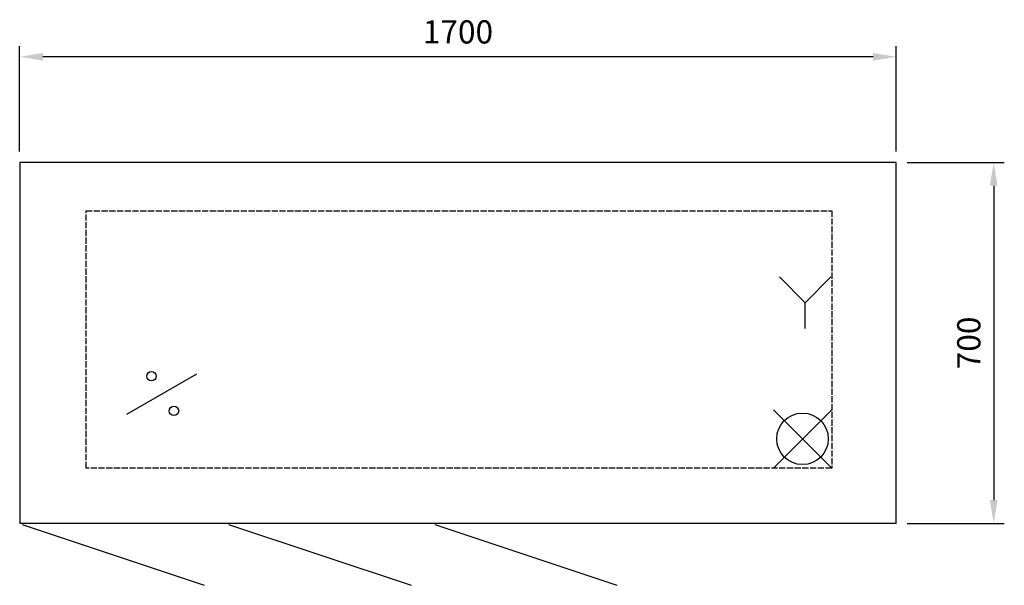
# Model space of a CAD drawing. Units: millimetres. Extents: x -169 to 1741, y 13 to 1110.
import ezdxf

# ---------------------------------------------------------------- set-up
doc = ezdxf.new("R2010")
doc.units = ezdxf.units.MM
doc.linetypes.add('ACAD_ISO02W100', pattern=[15, 12, -3])
for name, color, linetype in [('Brønn', 80, 'ACAD_ISO02W100'), ('RB dim', 1, 'Continuous'), ('RB kontur', 7, 'Continuous'), ('RB symboler', 1, 'Continuous')]:
    doc.layers.add(name, color=color, linetype=linetype)
doc.dimstyles.new('500 X 500', dxfattribs={"dimscale": 2, "dimtxt": 22.5, "dimasz": 22.5, "dimexe": 10.25, "dimexo": 10.625, "dimgap": 10, "dimtad": 1, "dimtxsty": 'Standard', "dimcen": 22.5, "dimadec": 0, "dimazin": 0, "dimtfac": 1, "dimtmove": 0, "dimatfit": 3, "dimfxl": 1, "dimarcsym": 0})

# ---------------------------------------------------------------- blocks, each defined once
blk = doc.blocks.new('*D42')
at = {"layer": 'Defpoints', "color": 0, "transparency": 16777216}
for p in [(-168.6, 1038.2), (-168.6, 833.2), (1531.4, 833.2)]:
    blk.add_point(p, dxfattribs=at)
at = {"layer": 'RB dim', "color": 0, "lineweight": -2, "transparency": 16777216}
for p, q in [((-168.6, 854.5), (-168.6, 1058.7)), ((1531.4, 854.5), (1531.4, 1058.7)), ((1486.4, 1038.2), (-123.6, 1038.2))]:
    blk.add_line(p, q, dxfattribs=at)
at = {"layer": 'RB dim', "color": 0, "transparency": 16777216}
for points in [[(-123.6, 1045.7), (-123.6, 1030.7), (-168.6, 1038.2)], [(1486.4, 1045.7), (1486.4, 1030.7), (1531.4, 1038.2)]]:
    blk.add_solid(points, dxfattribs=at)
at = {"layer": 'RB dim', "color": 0, "transparency": 16777216, "insert": (681.4, 1080.7), "char_height": 45, "attachment_point": 5}
blk.add_mtext('1700', dxfattribs=at)
blk = doc.blocks.new('*D43')
at = {"layer": 'Defpoints', "color": 0, "transparency": 16777216}
for p in [(1531.4, 833.2), (1531.4, 133.2), (1720.4, 133.2)]:
    blk.add_point(p, dxfattribs=at)
at = {"layer": 'RB dim', "color": 0, "lineweight": -2, "transparency": 16777216}
for p, q in [((1552.7, 833.2), (1740.9, 833.2)), ((1720.4, 788.2), (1720.4, 178.2)), ((1552.7, 133.2), (1740.9, 133.2))]:
    blk.add_line(p, q, dxfattribs=at)
at = {"layer": 'RB dim', "color": 0, "transparency": 16777216}
for points in [[(1712.9, 788.2), (1727.9, 788.2), (1720.4, 833.2)], [(1712.9, 178.2), (1727.9, 178.2), (1720.4, 133.2)]]:
    blk.add_solid(points, dxfattribs=at)
at = {"layer": 'RB dim', "color": 0, "transparency": 16777216, "insert": (1677.9, 483.2), "char_height": 45, "attachment_point": 5, "rotation": 90}
blk.add_mtext('700', dxfattribs=at)
blk = doc.blocks.new('10501710')
at = {"layer": 'Brønn'}
blk.add_lwpolyline([(128.749, 606.435), (1574.752, 606.435), (1574.752, 107.312), (128.749, 107.312)], close=True, dxfattribs=at)
at = {"layer": 'RB kontur'}
for p, q in [((1700, 700), (0, 700)), ((0, 700), (0, 0)), ((1700, 0), (1700, 700)), ((1700, 0), (0, 0)), ((4.908, -2.452), (357.801, -119.734)), ((404.908, -2.452), (759.275, -120.223)), ((804.908, -2.452), (1157.801, -119.734))]:
    blk.add_line(p, q, dxfattribs=at)
at = {"layer": 'RB symboler', "color": 1, "linetype": 'Continuous', "lineweight": 25}
for p, q in [((1523.247, 427.972), (1473.247, 477.972)), ((1523.247, 427.972), (1573.247, 477.972)), ((1523.247, 377.972), (1523.247, 427.972)), ((207.652, 211.463), (343.444, 289.863)), ((1461.615, 107.312), (1574.752, 220.449)), ((1461.615, 220.449), (1574.752, 107.312))]:
    blk.add_line(p, q, dxfattribs=at)
for centre, radius in [((255.548, 285.304), 9.119), ((299.221, 218.142), 9.119), ((1518.183, 163.881), 50)]:
    blk.add_circle(centre, radius, dxfattribs=at)
at = {"layer": 'RB dim'}
dim = blk.add_linear_dim(base=(0, 904.934), p1=(1700, 700), p2=(0, 700), dimstyle='500 X 500', dxfattribs=at)
dim.commit()
dim.dimension.update_dxf_attribs({"geometry": '*D42', "text_midpoint": (850, 947.434), "insert": (168.57, -133.217)})
dim = blk.add_linear_dim(base=(1888.993, 0), p1=(1700, 700), p2=(1700, 0), angle=90, dimstyle='500 X 500', dxfattribs=at)
dim.commit()
dim.dimension.update_dxf_attribs({"geometry": '*D43', "text_midpoint": (1846.493, 350), "insert": (168.57, -133.217)})

msp = doc.modelspace()

# ---------------------------------------------------------------- block references
at = {"layer": 'Brønn'}
msp.add_blockref('10501710', (-168.6, 133.2), dxfattribs=at)

doc.saveas('drawing.dxf')
